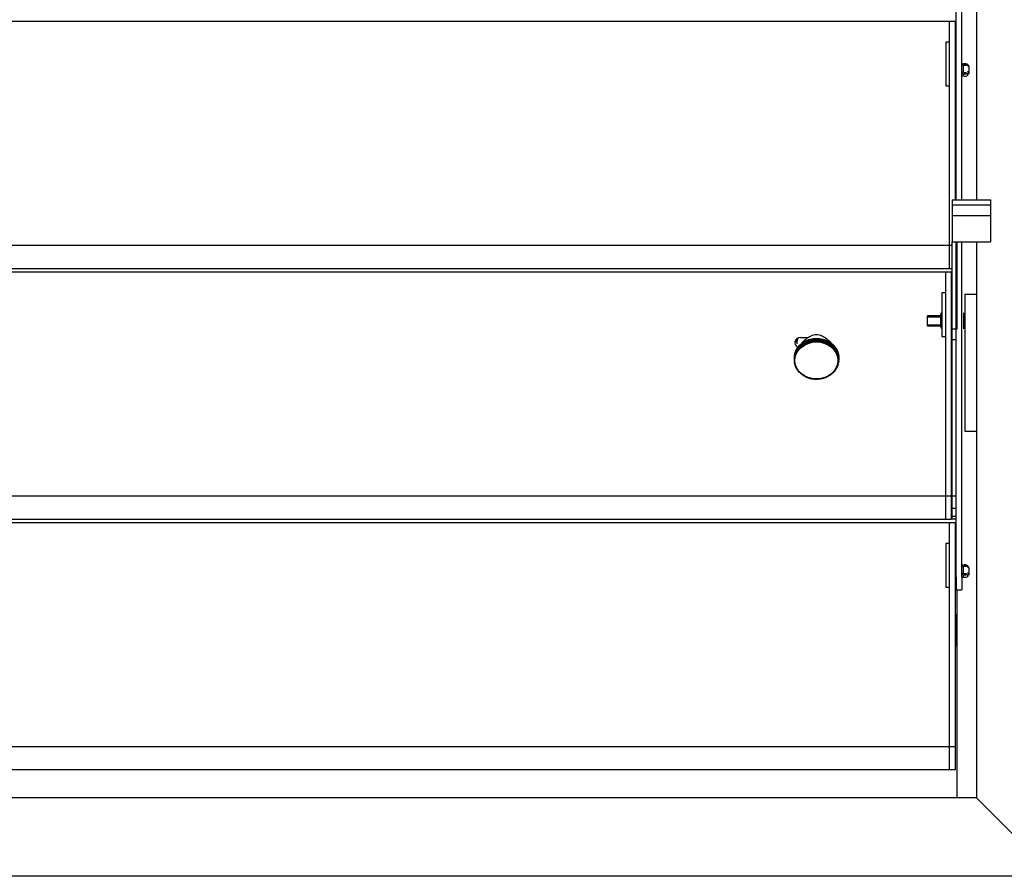
# Model space of a CAD drawing. Units: inches. Extents: x 902 to 1322, y -1214 to -917.
# Drawn here: x 1046 to 1085, y -1022 to -988 of the extents above; entities that cross this region are included whole.
import ezdxf

# ---------------------------------------------------------------- set-up
doc = ezdxf.new("R2010")
doc.units = ezdxf.units.IN
for name, color, linetype in [('$DDT_AUDIT_GENERATED_(3DE)', 7, 'Continuous'), ('BIELA', 7, 'Continuous'), ('CABEZA_PASADOR', 7, 'Continuous'), ('FIXADORDRETA', 7, 'Continuous'), ('LAMA_ALUMINIO', 7, 'Continuous'), ('LAMA_MANDO', 7, 'Continuous'), ('MANETA2', 7, 'Continuous'), ('MARC', 7, 'Continuous'), ('MARC_SUPERIOR', 7, 'Continuous'), ('PIEZA_TESTERA', 7, 'Continuous'), ('PIVOTE_TESTERA_C', 7, 'Continuous'), ('POSICIONES_PASAD', 7, 'Continuous'), ('TESTERA_DERECHA', 7, 'Continuous'), ('TORNILLO_M3X10_D', 7, 'Continuous'), ('TORNILLO_M5X15_D', 7, 'Continuous'), ('TUERCA_AUTOBLOCA', 7, 'Continuous'), ('U10X20X10', 7, 'Continuous')]:
    doc.layers.add(name, color=color, linetype=linetype)

msp = doc.modelspace()

# ---------------------------------------------------------------- linework, layer by layer
at = {"layer": '$DDT_AUDIT_GENERATED_(3DE)', "color": 7, "linetype": 'Continuous', "ltscale": 25.4}
for p, q in [((1082.792, -1003.126), (1082.769, -1003.147)), ((1082.769, -1003.547), (1082.792, -1003.568))]:
    msp.add_line(p, q, dxfattribs=at)
at = {"ltscale": 25.4}
msp.add_line((1083.755, -1019.038), (1086.86, -1022.143), dxfattribs=at)
at = {"layer": 'BIELA', "color": 7, "linetype": 'Continuous', "ltscale": 25.4}
for p, q in [((1082.948, -995.365), (1082.948, -950.524)), ((1083.181, -995.365), (1083.181, -950.524)), ((1082.948, -1010.295), (1082.948, -997.028)), ((1083.181, -1010.295), (1083.181, -997.028)), ((1082.948, -1010.295), (1082.948, -1010.799)), ((1083.181, -1010.295), (1083.181, -1010.799)), ((1082.948, -1010.799), (1083.181, -1010.799))]:
    msp.add_line(p, q, dxfattribs=at)
at = {"layer": 'CABEZA_PASADOR', "color": 7, "linetype": 'Continuous', "ltscale": 25.4}
for p, q in [((1077.13, -1000.881), (1077.13, -1001.001)), ((1077.137, -1000.9), (1077.13, -1000.881)), ((1077.148, -1000.876), (1077.148, -1000.996)), ((1077.183, -1000.867), (1077.183, -1000.987)), ((1077.189, -1000.886), (1077.183, -1000.867)), ((1077.202, -1000.863), (1077.202, -1000.983)), ((1077.237, -1000.856), (1077.237, -1000.976)), ((1077.241, -1000.875), (1077.237, -1000.856)), ((1077.256, -1000.873), (1077.241, -1000.875)), ((1077.241, -1000.995), (1077.241, -1000.875)), ((1077.256, -1000.852), (1077.256, -1000.972)), ((1077.292, -1000.847), (1077.292, -1000.967)), ((1077.295, -1000.867), (1077.292, -1000.847)), ((1077.311, -1000.865), (1077.295, -1000.867)), ((1077.295, -1000.987), (1077.295, -1000.867)), ((1077.311, -1000.845), (1077.311, -1000.965)), ((1077.347, -1000.842), (1077.347, -1000.962)), ((1077.348, -1000.862), (1077.347, -1000.842)), ((1077.366, -1000.861), (1077.348, -1000.862)), ((1077.348, -1000.982), (1077.348, -1000.862)), ((1077.366, -1000.841), (1077.366, -1000.961)), ((1077.402, -1000.84), (1077.402, -1000.96)), ((1077.403, -1000.86), (1077.402, -1000.84)), ((1077.422, -1000.859), (1077.403, -1000.86)), ((1077.403, -1000.979), (1077.403, -1000.86)), ((1077.422, -1000.84), (1077.422, -1000.959)), ((1077.458, -1000.84), (1077.458, -1000.96)), ((1077.476, -1000.861), (1077.458, -1000.86)), ((1077.476, -1000.861), (1077.477, -1000.841)), ((1077.476, -1000.981), (1077.476, -1000.861)), ((1077.477, -1000.841), (1077.477, -1000.961)), ((1077.513, -1000.844), (1077.513, -1000.964)), ((1077.53, -1000.866), (1077.513, -1000.864)), ((1077.53, -1000.866), (1077.533, -1000.846)), ((1077.53, -1000.986), (1077.53, -1000.866)), ((1077.533, -1000.846), (1077.533, -1000.966)), ((1077.568, -1000.85), (1077.568, -1000.97)), ((1077.583, -1000.873), (1077.568, -1000.871)), ((1077.583, -1000.873), (1077.587, -1000.853)), ((1077.583, -1000.993), (1077.583, -1000.873)), ((1077.587, -1000.853), (1077.587, -1000.973)), ((1077.623, -1000.86), (1077.623, -1000.98)), ((1077.636, -1000.883), (1077.623, -1000.881)), ((1077.636, -1000.883), (1077.642, -1000.864)), ((1077.642, -1000.864), (1077.642, -1000.984)), ((1077.677, -1000.872), (1077.677, -1000.992)), ((1077.688, -1000.896), (1077.695, -1000.877)), ((1077.695, -1000.877), (1077.695, -1000.997)), ((1076.645, -1001.249), (1076.635, -1001.245)), ((1076.635, -1001.245), (1076.635, -1001.365)), ((1076.645, -1001.23), (1076.645, -1001.35)), ((1076.663, -1001.204), (1076.663, -1001.323)), ((1076.673, -1001.209), (1076.663, -1001.204)), ((1076.673, -1001.189), (1076.673, -1001.309)), ((1076.693, -1001.164), (1076.693, -1001.284)), ((1076.705, -1001.171), (1076.693, -1001.164)), ((1076.705, -1001.15), (1076.705, -1001.27)), ((1076.705, -1001.27), (1076.723, -1001.282)), ((1076.727, -1001.125), (1076.727, -1001.245)), ((1076.739, -1001.134), (1076.727, -1001.125)), ((1076.727, -1001.245), (1076.745, -1001.258)), ((1076.739, -1001.113), (1076.739, -1001.232)), ((1076.739, -1001.232), (1076.757, -1001.245)), ((1076.745, -1001.258), (1076.745, -1001.236)), ((1076.757, -1001.245), (1076.745, -1001.258)), ((1076.763, -1001.089), (1076.763, -1001.209)), ((1076.776, -1001.1), (1076.763, -1001.089)), ((1076.763, -1001.209), (1076.78, -1001.223)), ((1076.776, -1001.077), (1076.776, -1001.197)), ((1076.776, -1001.197), (1076.793, -1001.21)), ((1076.78, -1001.223), (1076.78, -1001.2)), ((1076.793, -1001.21), (1076.78, -1001.223)), ((1076.801, -1001.055), (1076.801, -1001.175)), ((1076.815, -1001.067), (1076.801, -1001.055)), ((1076.801, -1001.175), (1076.817, -1001.189)), ((1076.815, -1001.043), (1076.815, -1001.163)), ((1076.815, -1001.163), (1076.831, -1001.178)), ((1076.817, -1001.189), (1076.817, -1001.165)), ((1076.831, -1001.178), (1076.817, -1001.189)), ((1076.842, -1001.023), (1076.842, -1001.143)), ((1076.857, -1001.038), (1076.842, -1001.023)), ((1076.842, -1001.143), (1076.857, -1001.158)), ((1076.857, -1001.012), (1076.857, -1001.132)), ((1076.857, -1001.158), (1076.857, -1001.132)), ((1076.857, -1001.132), (1076.872, -1001.147)), ((1076.872, -1001.147), (1076.857, -1001.158)), ((1076.885, -1000.993), (1076.885, -1001.113)), ((1076.899, -1001.009), (1076.885, -1000.993)), ((1076.885, -1001.113), (1076.899, -1001.129)), ((1076.901, -1001.008), (1076.899, -1001.009)), ((1076.899, -1001.129), (1076.899, -1001.009)), ((1076.915, -1001.119), (1076.899, -1001.129)), ((1076.901, -1000.983), (1076.901, -1001.103)), ((1076.901, -1001.103), (1076.915, -1001.119)), ((1076.931, -1000.965), (1076.931, -1001.085)), ((1076.943, -1000.982), (1076.931, -1000.965)), ((1076.931, -1001.085), (1076.943, -1001.102)), ((1076.947, -1000.98), (1076.943, -1000.982)), ((1076.943, -1001.102), (1076.943, -1000.982)), ((1076.96, -1001.093), (1076.943, -1001.102)), ((1076.947, -1000.956), (1076.947, -1001.076)), ((1076.947, -1001.076), (1076.96, -1001.093)), ((1076.978, -1000.94), (1076.978, -1001.06)), ((1076.989, -1000.958), (1076.978, -1000.94)), ((1076.978, -1001.06), (1076.989, -1001.078)), ((1076.995, -1000.955), (1076.989, -1000.958)), ((1076.989, -1001.078), (1076.989, -1000.958)), ((1077.006, -1001.069), (1076.989, -1001.078)), ((1076.995, -1000.932), (1076.995, -1001.052)), ((1076.995, -1001.052), (1077.006, -1001.069)), ((1077.027, -1000.918), (1077.027, -1001.038)), ((1077.037, -1000.936), (1077.027, -1000.918)), ((1077.027, -1001.038), (1077.037, -1001.056)), ((1077.045, -1000.933), (1077.037, -1000.936)), ((1077.037, -1001.056), (1077.037, -1000.936)), ((1077.055, -1001.048), (1077.037, -1001.056)), ((1077.045, -1000.911), (1077.045, -1001.031)), ((1077.045, -1001.031), (1077.055, -1001.048)), ((1077.078, -1000.898), (1077.078, -1001.018)), ((1077.086, -1000.917), (1077.078, -1000.898)), ((1077.078, -1001.018), (1077.086, -1001.036)), ((1077.096, -1000.913), (1077.086, -1000.917)), ((1077.086, -1001.036), (1077.086, -1000.917)), ((1077.104, -1001.03), (1077.086, -1001.036)), ((1077.096, -1000.892), (1077.096, -1001.012)), ((1077.096, -1001.012), (1077.104, -1001.03)), ((1077.13, -1001.001), (1077.137, -1001.02)), ((1077.148, -1000.897), (1077.137, -1000.9)), ((1077.137, -1001.02), (1077.137, -1000.9)), ((1077.155, -1001.015), (1077.137, -1001.02)), ((1077.148, -1000.996), (1077.155, -1001.015)), ((1077.183, -1000.987), (1077.189, -1001.006)), ((1077.202, -1000.883), (1077.189, -1000.886)), ((1077.189, -1001.006), (1077.189, -1000.886)), ((1077.208, -1001.002), (1077.189, -1001.006)), ((1077.202, -1000.983), (1077.208, -1001.002)), ((1077.237, -1000.976), (1077.241, -1000.995)), ((1077.26, -1000.992), (1077.241, -1000.995)), ((1077.256, -1000.972), (1077.26, -1000.992)), ((1077.292, -1000.967), (1077.295, -1000.987)), ((1077.314, -1000.985), (1077.295, -1000.987)), ((1077.311, -1000.965), (1077.314, -1000.985)), ((1077.347, -1000.962), (1077.348, -1000.982)), ((1077.368, -1000.981), (1077.348, -1000.982)), ((1077.366, -1000.961), (1077.368, -1000.981)), ((1077.402, -1000.96), (1077.403, -1000.979)), ((1077.422, -1000.979), (1077.403, -1000.979)), ((1077.422, -1000.959), (1077.422, -1000.979)), ((1077.458, -1000.96), (1077.457, -1000.98)), ((1077.476, -1000.981), (1077.457, -1000.98)), ((1077.477, -1000.961), (1077.476, -1000.981)), ((1077.513, -1000.964), (1077.511, -1000.984)), ((1077.53, -1000.986), (1077.511, -1000.984)), ((1077.533, -1000.966), (1077.53, -1000.986)), ((1077.568, -1000.97), (1077.564, -1000.99)), ((1077.583, -1000.993), (1077.564, -1000.99)), ((1077.587, -1000.973), (1077.583, -1000.993)), ((1077.623, -1000.98), (1077.617, -1000.999)), ((1077.636, -1001.003), (1077.617, -1000.999)), ((1077.636, -1001.003), (1077.636, -1000.883)), ((1077.642, -1000.984), (1077.636, -1001.003)), ((1077.677, -1000.992), (1077.67, -1001.011)), ((1077.688, -1001.016), (1077.67, -1001.011)), ((1077.688, -1000.896), (1077.677, -1000.893)), ((1077.688, -1001.016), (1077.688, -1000.896)), ((1077.695, -1000.997), (1077.688, -1001.016)), ((1077.729, -1001.008), (1077.721, -1001.026)), ((1077.739, -1001.032), (1077.721, -1001.026)), ((1077.729, -1000.888), (1077.729, -1001.008)), ((1077.739, -1000.912), (1077.729, -1000.909)), ((1077.739, -1000.912), (1077.747, -1000.894)), ((1077.739, -1001.032), (1077.739, -1000.912)), ((1077.747, -1001.014), (1077.739, -1001.032)), ((1077.747, -1000.894), (1077.747, -1001.014)), ((1077.781, -1001.026), (1077.771, -1001.044)), ((1077.788, -1001.051), (1077.771, -1001.044)), ((1077.781, -1000.906), (1077.781, -1001.026)), ((1077.788, -1000.931), (1077.781, -1000.928)), ((1077.788, -1000.931), (1077.798, -1000.913)), ((1077.788, -1001.051), (1077.788, -1000.931)), ((1077.798, -1001.033), (1077.788, -1001.051)), ((1077.798, -1000.913), (1077.798, -1001.033)), ((1077.831, -1001.047), (1077.82, -1001.064)), ((1077.837, -1001.072), (1077.82, -1001.064)), ((1077.831, -1000.927), (1077.831, -1001.047)), ((1077.837, -1000.952), (1077.831, -1000.949)), ((1077.837, -1000.952), (1077.848, -1000.935)), ((1077.837, -1001.072), (1077.837, -1000.952)), ((1077.848, -1001.055), (1077.837, -1001.072)), ((1077.848, -1000.935), (1077.848, -1001.055)), ((1077.879, -1001.07), (1077.867, -1001.087)), ((1077.883, -1001.096), (1077.867, -1001.087)), ((1077.879, -1000.95), (1077.879, -1001.07)), ((1077.883, -1000.976), (1077.879, -1000.974)), ((1077.883, -1000.976), (1077.895, -1000.959)), ((1077.883, -1001.096), (1077.883, -1000.976)), ((1077.895, -1001.079), (1077.883, -1001.096)), ((1077.895, -1000.959), (1077.895, -1001.079)), ((1077.926, -1001.096), (1077.912, -1001.112)), ((1077.928, -1001.122), (1077.912, -1001.112)), ((1077.926, -1000.976), (1077.926, -1001.096)), ((1077.928, -1001.002), (1077.926, -1001.001)), ((1077.928, -1001.002), (1077.941, -1000.986)), ((1077.928, -1001.122), (1077.928, -1001.002)), ((1077.941, -1001.106), (1077.928, -1001.122)), ((1077.941, -1000.986), (1077.941, -1001.106)), ((1077.97, -1001.125), (1077.955, -1001.14)), ((1077.97, -1001.151), (1077.955, -1001.14)), ((1077.97, -1001.005), (1077.97, -1001.125)), ((1077.97, -1001.031), (1077.985, -1001.015)), ((1077.97, -1001.031), (1077.97, -1001.031)), ((1077.97, -1001.151), (1077.97, -1001.031)), ((1077.985, -1001.135), (1077.97, -1001.151)), ((1077.985, -1001.015), (1077.985, -1001.135)), ((1078.012, -1001.156), (1077.997, -1001.17)), ((1078.011, -1001.181), (1077.997, -1001.17)), ((1078.011, -1001.181), (1078.011, -1001.157)), ((1078.027, -1001.167), (1078.011, -1001.181)), ((1078.012, -1001.036), (1078.012, -1001.156)), ((1078.012, -1001.06), (1078.027, -1001.047)), ((1078.027, -1001.047), (1078.027, -1001.167)), ((1078.052, -1001.189), (1078.036, -1001.202)), ((1078.049, -1001.214), (1078.036, -1001.202)), ((1078.049, -1001.214), (1078.049, -1001.191)), ((1078.066, -1001.201), (1078.049, -1001.214)), ((1078.052, -1001.069), (1078.052, -1001.189)), ((1078.052, -1001.092), (1078.066, -1001.081)), ((1078.066, -1001.081), (1078.066, -1001.201)), ((1078.09, -1001.224), (1078.072, -1001.237)), ((1078.085, -1001.249), (1078.072, -1001.237)), ((1078.085, -1001.249), (1078.085, -1001.228)), ((1078.102, -1001.237), (1078.085, -1001.249)), ((1078.09, -1001.104), (1078.09, -1001.224)), ((1078.09, -1001.126), (1078.102, -1001.117)), ((1078.102, -1001.117), (1078.102, -1001.237)), ((1078.125, -1001.261), (1078.106, -1001.273)), ((1078.118, -1001.286), (1078.118, -1001.265)), ((1078.125, -1001.141), (1078.125, -1001.261)), ((1078.125, -1001.162), (1078.136, -1001.154)), ((1078.136, -1001.154), (1078.136, -1001.274)), ((1078.157, -1001.18), (1078.157, -1001.3)), ((1078.157, -1001.2), (1078.167, -1001.194)), ((1078.167, -1001.194), (1078.167, -1001.314)), ((1078.186, -1001.22), (1078.186, -1001.34)), ((1078.186, -1001.24), (1078.196, -1001.235)), ((1078.196, -1001.235), (1078.196, -1001.355)), ((1078.212, -1001.263), (1078.212, -1001.382)), ((1076.534, -1001.596), (1076.534, -1001.715)), ((1076.536, -1001.565), (1076.535, -1001.565)), ((1076.535, -1001.565), (1076.535, -1001.684)), ((1076.536, -1001.548), (1076.536, -1001.668)), ((1076.541, -1001.517), (1076.539, -1001.517)), ((1076.539, -1001.517), (1076.539, -1001.637)), ((1076.539, -1001.637), (1076.562, -1001.639)), ((1076.541, -1001.501), (1076.541, -1001.62)), ((1076.541, -1001.62), (1076.564, -1001.623)), ((1076.55, -1001.47), (1076.547, -1001.47)), ((1076.547, -1001.47), (1076.547, -1001.59)), ((1076.547, -1001.59), (1076.569, -1001.593)), ((1076.55, -1001.453), (1076.55, -1001.573)), ((1076.55, -1001.573), (1076.573, -1001.577)), ((1076.562, -1001.424), (1076.558, -1001.423)), ((1076.558, -1001.423), (1076.558, -1001.543)), ((1076.558, -1001.543), (1076.58, -1001.548)), ((1076.562, -1001.407), (1076.562, -1001.527)), ((1076.562, -1001.527), (1076.585, -1001.532)), ((1076.562, -1001.639), (1076.562, -1001.623)), ((1076.564, -1001.623), (1076.562, -1001.639)), ((1076.569, -1001.593), (1076.569, -1001.576)), ((1076.573, -1001.577), (1076.569, -1001.593)), ((1076.578, -1001.379), (1076.572, -1001.377)), ((1076.572, -1001.377), (1076.572, -1001.497)), ((1076.572, -1001.497), (1076.594, -1001.503)), ((1076.578, -1001.361), (1076.578, -1001.481)), ((1076.578, -1001.481), (1076.6, -1001.487)), ((1076.58, -1001.548), (1076.58, -1001.531)), ((1076.585, -1001.532), (1076.58, -1001.548)), ((1076.597, -1001.334), (1076.59, -1001.332)), ((1076.59, -1001.332), (1076.59, -1001.452)), ((1076.59, -1001.452), (1076.612, -1001.459)), ((1076.594, -1001.503), (1076.594, -1001.486)), ((1076.6, -1001.487), (1076.594, -1001.503)), ((1076.597, -1001.316), (1076.597, -1001.436)), ((1076.597, -1001.436), (1076.619, -1001.444)), ((1076.619, -1001.291), (1076.611, -1001.288)), ((1076.611, -1001.288), (1076.611, -1001.408)), ((1076.611, -1001.408), (1076.632, -1001.416)), ((1076.612, -1001.459), (1076.612, -1001.441)), ((1076.619, -1001.444), (1076.612, -1001.459)), ((1076.619, -1001.273), (1076.619, -1001.393)), ((1076.619, -1001.393), (1076.64, -1001.401)), ((1076.632, -1001.416), (1076.632, -1001.398)), ((1076.64, -1001.401), (1076.632, -1001.416)), ((1076.635, -1001.365), (1076.656, -1001.374)), ((1076.645, -1001.35), (1076.665, -1001.36)), ((1076.656, -1001.374), (1076.656, -1001.355)), ((1076.665, -1001.36), (1076.656, -1001.374)), ((1076.663, -1001.323), (1076.683, -1001.334)), ((1076.673, -1001.309), (1076.693, -1001.32)), ((1076.683, -1001.334), (1076.683, -1001.314)), ((1076.693, -1001.32), (1076.683, -1001.334)), ((1076.693, -1001.284), (1076.712, -1001.295)), ((1076.712, -1001.295), (1076.712, -1001.275)), ((1076.723, -1001.282), (1076.712, -1001.295)), ((1078.118, -1001.286), (1078.106, -1001.273)), ((1078.136, -1001.274), (1078.118, -1001.286)), ((1078.157, -1001.3), (1078.137, -1001.311)), ((1078.148, -1001.325), (1078.137, -1001.311)), ((1078.148, -1001.325), (1078.148, -1001.305)), ((1078.167, -1001.314), (1078.148, -1001.325)), ((1078.186, -1001.34), (1078.166, -1001.35)), ((1078.175, -1001.365), (1078.166, -1001.35)), ((1078.175, -1001.365), (1078.175, -1001.346)), ((1078.196, -1001.355), (1078.175, -1001.365)), ((1078.212, -1001.382), (1078.191, -1001.391)), ((1078.2, -1001.406), (1078.191, -1001.391)), ((1078.2, -1001.406), (1078.2, -1001.388)), ((1078.221, -1001.397), (1078.2, -1001.406)), ((1078.212, -1001.281), (1078.221, -1001.278)), ((1078.235, -1001.426), (1078.214, -1001.433)), ((1078.221, -1001.449), (1078.214, -1001.433)), ((1078.221, -1001.278), (1078.221, -1001.397)), ((1078.221, -1001.449), (1078.221, -1001.431)), ((1078.243, -1001.441), (1078.221, -1001.449)), ((1078.255, -1001.47), (1078.233, -1001.477)), ((1078.239, -1001.492), (1078.233, -1001.477)), ((1078.235, -1001.306), (1078.235, -1001.426)), ((1078.235, -1001.324), (1078.243, -1001.321)), ((1078.239, -1001.492), (1078.239, -1001.475)), ((1078.261, -1001.486), (1078.239, -1001.492)), ((1078.243, -1001.321), (1078.243, -1001.441)), ((1078.272, -1001.516), (1078.249, -1001.521)), ((1078.254, -1001.537), (1078.249, -1001.521)), ((1078.254, -1001.537), (1078.254, -1001.52)), ((1078.277, -1001.532), (1078.254, -1001.537)), ((1078.255, -1001.35), (1078.255, -1001.47)), ((1078.255, -1001.368), (1078.261, -1001.366)), ((1078.261, -1001.366), (1078.261, -1001.486)), ((1078.285, -1001.562), (1078.262, -1001.566)), ((1078.266, -1001.582), (1078.262, -1001.566)), ((1078.266, -1001.582), (1078.266, -1001.565)), ((1078.288, -1001.579), (1078.266, -1001.582)), ((1078.294, -1001.609), (1078.271, -1001.612)), ((1078.274, -1001.628), (1078.271, -1001.612)), ((1078.272, -1001.396), (1078.272, -1001.516)), ((1078.272, -1001.413), (1078.277, -1001.412)), ((1078.274, -1001.628), (1078.274, -1001.611)), ((1078.297, -1001.626), (1078.274, -1001.628)), ((1078.277, -1001.412), (1078.277, -1001.532)), ((1078.301, -1001.656), (1078.278, -1001.658)), ((1078.279, -1001.674), (1078.278, -1001.658)), ((1078.279, -1001.674), (1078.279, -1001.658)), ((1078.285, -1001.442), (1078.285, -1001.562)), ((1078.285, -1001.459), (1078.288, -1001.459)), ((1078.288, -1001.459), (1078.288, -1001.579)), ((1078.294, -1001.489), (1078.294, -1001.609)), ((1078.294, -1001.506), (1078.297, -1001.506)), ((1078.297, -1001.506), (1078.297, -1001.626)), ((1078.301, -1001.537), (1078.301, -1001.656)), ((1078.301, -1001.553), (1078.302, -1001.553)), ((1078.302, -1001.553), (1078.302, -1001.673)), ((1078.303, -1001.584), (1078.303, -1001.704)), ((1078.303, -1001.601), (1078.304, -1001.601)), ((1078.304, -1001.601), (1078.304, -1001.721)), ((1076.534, -1001.715), (1076.534, -1001.732)), ((1076.534, -1001.715), (1076.557, -1001.715)), ((1076.534, -1001.732), (1076.557, -1001.732)), ((1076.535, -1001.684), (1076.558, -1001.686)), ((1076.535, -1001.763), (1076.558, -1001.762)), ((1076.536, -1001.668), (1076.559, -1001.669)), ((1076.537, -1001.763), (1076.537, -1001.78)), ((1076.537, -1001.78), (1076.56, -1001.778)), ((1076.54, -1001.811), (1076.563, -1001.808)), ((1076.543, -1001.81), (1076.543, -1001.827)), ((1076.543, -1001.827), (1076.566, -1001.824)), ((1076.549, -1001.858), (1076.572, -1001.854)), ((1076.553, -1001.857), (1076.553, -1001.874)), ((1076.553, -1001.874), (1076.575, -1001.87)), ((1076.557, -1001.715), (1076.557, -1001.732)), ((1076.558, -1001.686), (1076.558, -1001.669)), ((1076.559, -1001.669), (1076.558, -1001.686)), ((1076.558, -1001.762), (1076.56, -1001.778)), ((1076.561, -1001.904), (1076.583, -1001.899)), ((1076.563, -1001.808), (1076.566, -1001.824)), ((1076.566, -1001.903), (1076.566, -1001.92)), ((1076.566, -1001.92), (1076.588, -1001.915)), ((1076.572, -1001.854), (1076.575, -1001.87)), ((1076.576, -1001.95), (1076.598, -1001.944)), ((1076.582, -1001.948), (1076.582, -1001.966)), ((1076.582, -1001.966), (1076.604, -1001.96)), ((1076.583, -1001.899), (1076.588, -1001.915)), ((1076.595, -1001.995), (1076.616, -1001.987)), ((1076.598, -1001.944), (1076.604, -1001.96)), ((1076.602, -1001.992), (1076.602, -1002.01)), ((1076.602, -1002.01), (1076.624, -1002.003)), ((1076.616, -1001.987), (1076.624, -1002.003)), ((1076.617, -1002.039), (1076.638, -1002.03)), ((1076.625, -1002.035), (1076.625, -1002.054)), ((1076.625, -1002.054), (1076.646, -1002.045)), ((1076.638, -1002.03), (1076.646, -1002.045)), ((1078.197, -1002.035), (1078.205, -1002.02)), ((1078.218, -1002.043), (1078.197, -1002.035)), ((1078.226, -1002.028), (1078.205, -1002.02)), ((1078.218, -1002.025), (1078.218, -1002.043)), ((1078.219, -1001.993), (1078.226, -1001.977)), ((1078.24, -1002), (1078.219, -1001.993)), ((1078.247, -1001.984), (1078.226, -1001.977)), ((1078.237, -1001.949), (1078.243, -1001.933)), ((1078.259, -1001.955), (1078.237, -1001.949)), ((1078.24, -1001.982), (1078.24, -1002)), ((1078.265, -1001.939), (1078.243, -1001.933)), ((1078.252, -1001.904), (1078.257, -1001.888)), ((1078.275, -1001.909), (1078.252, -1001.904)), ((1078.28, -1001.893), (1078.257, -1001.888)), ((1078.259, -1001.938), (1078.259, -1001.955)), ((1078.264, -1001.859), (1078.268, -1001.843)), ((1078.287, -1001.863), (1078.264, -1001.859)), ((1078.291, -1001.846), (1078.268, -1001.843)), ((1078.273, -1001.813), (1078.275, -1001.797)), ((1078.296, -1001.816), (1078.273, -1001.813)), ((1078.299, -1001.799), (1078.275, -1001.797)), ((1078.275, -1001.892), (1078.275, -1001.909)), ((1078.278, -1001.767), (1078.28, -1001.751)), ((1078.302, -1001.768), (1078.278, -1001.767)), ((1078.302, -1001.673), (1078.279, -1001.674)), ((1078.28, -1001.721), (1078.28, -1001.704)), ((1078.28, -1001.721), (1078.28, -1001.704)), ((1078.303, -1001.704), (1078.28, -1001.704)), ((1078.304, -1001.721), (1078.28, -1001.721)), ((1078.303, -1001.752), (1078.28, -1001.751)), ((1078.287, -1001.846), (1078.287, -1001.863)), ((1078.296, -1001.799), (1078.296, -1001.816)), ((1078.302, -1001.752), (1078.302, -1001.768)), ((1076.642, -1002.081), (1076.662, -1002.072)), ((1076.651, -1002.077), (1076.651, -1002.096)), ((1076.651, -1002.096), (1076.671, -1002.086)), ((1076.662, -1002.072), (1076.671, -1002.086)), ((1076.67, -1002.122), (1076.689, -1002.112)), ((1076.68, -1002.117), (1076.68, -1002.136)), ((1076.68, -1002.136), (1076.7, -1002.126)), ((1076.689, -1002.112), (1076.7, -1002.126)), ((1076.701, -1002.162), (1076.72, -1002.15)), ((1076.712, -1002.155), (1076.712, -1002.175)), ((1076.712, -1002.175), (1076.731, -1002.163)), ((1076.72, -1002.15), (1076.731, -1002.163)), ((1076.735, -1002.2), (1076.753, -1002.187)), ((1076.747, -1002.191), (1076.747, -1002.212)), ((1076.747, -1002.212), (1076.765, -1002.2)), ((1076.753, -1002.187), (1076.765, -1002.2)), ((1076.772, -1002.236), (1076.788, -1002.222)), ((1076.785, -1002.225), (1076.785, -1002.248)), ((1076.785, -1002.248), (1076.802, -1002.234)), ((1076.788, -1002.222), (1076.802, -1002.234)), ((1076.811, -1002.269), (1076.826, -1002.255)), ((1076.825, -1002.256), (1076.825, -1002.281)), ((1076.825, -1002.281), (1076.841, -1002.266)), ((1076.826, -1002.255), (1076.841, -1002.266)), ((1076.852, -1002.301), (1076.867, -1002.286)), ((1076.867, -1002.286), (1076.882, -1002.296)), ((1076.867, -1002.286), (1076.867, -1002.311)), ((1076.867, -1002.311), (1076.882, -1002.296)), ((1076.896, -1002.33), (1076.91, -1002.314)), ((1076.91, -1002.314), (1076.925, -1002.324)), ((1076.912, -1002.316), (1076.912, -1002.34)), ((1076.912, -1002.34), (1076.925, -1002.324)), ((1076.942, -1002.357), (1076.954, -1002.34)), ((1076.954, -1002.34), (1076.971, -1002.349)), ((1076.958, -1002.343), (1076.958, -1002.366)), ((1076.958, -1002.366), (1076.971, -1002.349)), ((1076.99, -1002.382), (1077.001, -1002.364)), ((1077.001, -1002.364), (1077.018, -1002.372)), ((1077.007, -1002.367), (1077.007, -1002.39)), ((1077.007, -1002.39), (1077.018, -1002.372)), ((1077.039, -1002.403), (1077.049, -1002.385)), ((1077.049, -1002.385), (1077.066, -1002.392)), ((1077.057, -1002.388), (1077.057, -1002.41)), ((1077.057, -1002.41), (1077.066, -1002.392)), ((1077.09, -1002.423), (1077.098, -1002.404)), ((1077.098, -1002.404), (1077.117, -1002.41)), ((1077.108, -1002.407), (1077.108, -1002.429)), ((1077.108, -1002.429), (1077.117, -1002.41)), ((1077.142, -1002.439), (1077.149, -1002.42)), ((1077.149, -1002.42), (1077.168, -1002.425)), ((1077.161, -1002.423), (1077.161, -1002.444)), ((1077.161, -1002.444), (1077.168, -1002.425)), ((1077.196, -1002.452), (1077.201, -1002.433)), ((1077.201, -1002.433), (1077.22, -1002.437)), ((1077.214, -1002.436), (1077.214, -1002.456)), ((1077.214, -1002.456), (1077.22, -1002.437)), ((1077.63, -1002.434), (1077.649, -1002.43)), ((1077.636, -1002.454), (1077.63, -1002.434)), ((1077.636, -1002.433), (1077.636, -1002.454)), ((1077.655, -1002.449), (1077.649, -1002.43)), ((1077.682, -1002.422), (1077.7, -1002.416)), ((1077.689, -1002.44), (1077.682, -1002.422)), ((1077.689, -1002.419), (1077.689, -1002.44)), ((1077.708, -1002.435), (1077.7, -1002.416)), ((1077.733, -1002.406), (1077.751, -1002.4)), ((1077.742, -1002.424), (1077.733, -1002.406)), ((1077.742, -1002.403), (1077.742, -1002.424)), ((1077.76, -1002.418), (1077.751, -1002.4)), ((1077.783, -1002.388), (1077.8, -1002.381)), ((1077.793, -1002.406), (1077.783, -1002.388)), ((1077.793, -1002.384), (1077.793, -1002.406)), ((1077.81, -1002.398), (1077.8, -1002.381)), ((1077.831, -1002.367), (1077.848, -1002.359)), ((1077.842, -1002.384), (1077.831, -1002.367)), ((1077.842, -1002.361), (1077.842, -1002.384)), ((1077.859, -1002.376), (1077.848, -1002.359)), ((1077.878, -1002.343), (1077.894, -1002.334)), ((1077.89, -1002.36), (1077.878, -1002.343)), ((1077.89, -1002.336), (1077.89, -1002.36)), ((1077.907, -1002.351), (1077.894, -1002.334)), ((1077.923, -1002.317), (1077.938, -1002.307)), ((1077.936, -1002.333), (1077.923, -1002.317)), ((1077.936, -1002.309), (1077.936, -1002.333)), ((1077.952, -1002.324), (1077.938, -1002.307)), ((1077.965, -1002.289), (1077.98, -1002.278)), ((1077.98, -1002.304), (1077.965, -1002.289)), ((1077.995, -1002.294), (1077.98, -1002.278)), ((1077.98, -1002.278), (1077.98, -1002.304)), ((1078.006, -1002.259), (1078.02, -1002.247)), ((1078.022, -1002.273), (1078.006, -1002.259)), ((1078.036, -1002.261), (1078.02, -1002.247)), ((1078.022, -1002.249), (1078.022, -1002.273)), ((1078.045, -1002.226), (1078.058, -1002.214)), ((1078.062, -1002.239), (1078.045, -1002.226)), ((1078.075, -1002.227), (1078.058, -1002.214)), ((1078.062, -1002.217), (1078.062, -1002.239)), ((1078.081, -1002.191), (1078.093, -1002.178)), ((1078.099, -1002.204), (1078.081, -1002.191)), ((1078.111, -1002.191), (1078.093, -1002.178)), ((1078.099, -1002.182), (1078.099, -1002.204)), ((1078.114, -1002.155), (1078.125, -1002.141)), ((1078.133, -1002.166), (1078.114, -1002.155)), ((1078.144, -1002.153), (1078.125, -1002.141)), ((1078.133, -1002.146), (1078.133, -1002.166)), ((1078.144, -1002.116), (1078.155, -1002.102)), ((1078.164, -1002.127), (1078.144, -1002.116)), ((1078.174, -1002.113), (1078.155, -1002.102)), ((1078.164, -1002.107), (1078.164, -1002.127)), ((1078.172, -1002.076), (1078.181, -1002.062)), ((1078.193, -1002.086), (1078.172, -1002.076)), ((1078.202, -1002.071), (1078.181, -1002.062)), ((1078.193, -1002.067), (1078.193, -1002.086)), ((1077.25, -1002.463), (1077.254, -1002.443)), ((1077.254, -1002.443), (1077.273, -1002.446)), ((1077.269, -1002.446), (1077.269, -1002.466)), ((1077.269, -1002.466), (1077.273, -1002.446)), ((1077.305, -1002.47), (1077.307, -1002.451)), ((1077.307, -1002.451), (1077.327, -1002.453)), ((1077.324, -1002.452), (1077.324, -1002.472)), ((1077.324, -1002.472), (1077.327, -1002.453)), ((1077.36, -1002.475), (1077.361, -1002.455)), ((1077.361, -1002.455), (1077.381, -1002.456)), ((1077.379, -1002.456), (1077.379, -1002.476)), ((1077.379, -1002.476), (1077.381, -1002.456)), ((1077.415, -1002.457), (1077.435, -1002.457)), ((1077.416, -1002.477), (1077.415, -1002.457)), ((1077.416, -1002.457), (1077.416, -1002.477)), ((1077.435, -1002.477), (1077.435, -1002.457)), ((1077.47, -1002.456), (1077.489, -1002.454)), ((1077.471, -1002.475), (1077.47, -1002.456)), ((1077.471, -1002.455), (1077.471, -1002.475)), ((1077.491, -1002.474), (1077.489, -1002.454)), ((1077.523, -1002.451), (1077.543, -1002.449)), ((1077.527, -1002.471), (1077.523, -1002.451)), ((1077.527, -1002.451), (1077.527, -1002.471)), ((1077.546, -1002.469), (1077.543, -1002.449)), ((1077.577, -1002.444), (1077.596, -1002.441)), ((1077.581, -1002.464), (1077.577, -1002.444)), ((1077.581, -1002.443), (1077.581, -1002.464)), ((1077.601, -1002.461), (1077.596, -1002.441))]:
    msp.add_line(p, q, dxfattribs=at)
for centre, radius, start, end in [((1077.796, -1001.908), 1.3, 117.4735, 137.0368), ((1077.042, -1001.905), 1.297, 42.6202, 62.5113)]:
    msp.add_arc(centre, radius, start, end, dxfattribs=at)
msp.add_ellipse((1077.419, -1001.079), major_axis=(0.442, 0), ratio=0.857323, start_param=1.038376, end_param=2.105035, dxfattribs=at)
msp.add_ellipse((1077.419, -1001.718), major_axis=(-0.854, 0), ratio=0.857323, dxfattribs=at)
at = {"layer": 'FIXADORDRETA', "color": 7, "linetype": 'Continuous', "ltscale": 25.4}
for p, q in [((1076.642, -1000.861), (1076.642, -1001.057)), ((1082.792, -1000.622), (1082.769, -1000.622)), ((1076.642, -1000.977), (1076.563, -1000.977)), ((1082.769, -1000.933), (1082.792, -1000.933))]:
    msp.add_line(p, q, dxfattribs=at)
msp.add_ellipse((1077.419, -1001.057), major_axis=(0.776, 0), ratio=0.857323, start_param=2.802932, end_param=3.141593, dxfattribs=at)
at = {"layer": 'LAMA_ALUMINIO', "color": 7, "linetype": 'Continuous', "ltscale": 25.4}
for p, q in [((1082.692, -988.302), (1011.044, -988.302)), ((1082.692, -988.302), (1082.692, -988.329)), ((1082.692, -988.609), (1082.692, -988.329)), ((1082.692, -988.7), (1082.692, -988.609)), ((1082.692, -997.081), (1082.692, -991.291)), ((1011.044, -997.156), (1082.692, -997.156)), ((1082.692, -997.156), (1082.692, -997.081)), ((1082.692, -997.522), (1082.692, -997.156)), ((1082.692, -997.725), (1082.692, -997.522)), ((1082.692, -998.073), (1082.692, -997.725)), ((1011.044, -998.073), (1082.692, -998.073)), ((1082.692, -1008.147), (1011.044, -1008.147)), ((1082.692, -1008.147), (1082.692, -1008.175)), ((1082.692, -1008.455), (1082.692, -1008.175)), ((1082.692, -1008.546), (1082.692, -1008.455)), ((1082.692, -1016.926), (1082.692, -1011.137)), ((1011.044, -1017.002), (1082.692, -1017.002)), ((1082.692, -1017.002), (1082.692, -1016.926)), ((1082.692, -1017.367), (1082.692, -1017.002)), ((1082.692, -1017.571), (1082.692, -1017.367)), ((1082.692, -1017.919), (1082.692, -1017.571)), ((1011.044, -1017.919), (1082.692, -1017.919))]:
    msp.add_line(p, q, dxfattribs=at)
at = {"layer": 'LAMA_MANDO', "color": 7, "linetype": 'Continuous', "ltscale": 25.4}
for p, q in [((1082.536, -998.224), (1011.044, -998.224)), ((1082.536, -998.224), (1082.536, -998.252)), ((1082.536, -998.532), (1082.536, -998.252)), ((1082.536, -998.623), (1082.536, -998.532)), ((1076.792, -1000.815), (1077.089, -1000.815)), ((1082.536, -1007.004), (1082.536, -1001.214)), ((1011.044, -1007.079), (1082.536, -1007.079)), ((1082.536, -1007.079), (1082.536, -1007.004)), ((1082.536, -1007.445), (1082.536, -1007.079)), ((1082.536, -1007.648), (1082.536, -1007.445)), ((1082.536, -1007.996), (1082.536, -1007.648)), ((1011.044, -1007.996), (1082.536, -1007.996))]:
    msp.add_line(p, q, dxfattribs=at)
msp.add_ellipse((1076.792, -1001.014), major_axis=(0.233, 0), ratio=0.857323, start_param=1.570796, end_param=4.186314, dxfattribs=at)
at = {"layer": 'MANETA2', "color": 7, "linetype": 'Continuous', "ltscale": 25.4}
for p, q in [((1082.792, -995.365), (1082.792, -995.552)), ((1082.792, -995.365), (1084.306, -995.365)), ((1084.306, -995.365), (1084.306, -995.552)), ((1082.792, -995.552), (1082.792, -995.981)), ((1082.792, -995.552), (1084.306, -995.552)), ((1084.306, -995.552), (1084.306, -995.981)), ((1082.792, -995.981), (1084.306, -995.981)), ((1082.792, -995.981), (1082.792, -997.028)), ((1084.306, -995.981), (1084.306, -997.028)), ((1082.792, -997.028), (1084.306, -997.028)), ((1082.792, -1000.469), (1082.792, -997.028)), ((1082.987, -1000.469), (1082.987, -997.028)), ((1082.792, -1000.469), (1082.987, -1000.469)), ((1082.792, -1000.673), (1082.792, -1000.469)), ((1082.792, -1000.892), (1082.792, -1000.673)), ((1082.792, -1001.068), (1082.792, -1000.892)), ((1082.792, -1000.892), (1082.948, -1000.892)), ((1082.792, -1007.025), (1082.792, -1001.068)), ((1082.792, -1007.083), (1082.792, -1007.025)), ((1082.792, -1007.43), (1082.792, -1007.083)), ((1082.792, -1007.083), (1082.948, -1007.083)), ((1082.792, -1007.568), (1082.792, -1007.43)), ((1082.792, -1007.699), (1082.792, -1007.568)), ((1082.792, -1007.568), (1082.948, -1007.568)), ((1082.792, -1007.882), (1082.792, -1007.699)), ((1082.792, -1007.889), (1082.792, -1007.882)), ((1082.792, -1007.882), (1082.948, -1007.882)), ((1082.792, -1007.983), (1082.792, -1007.889)), ((1082.792, -1007.983), (1082.948, -1007.983))]:
    msp.add_line(p, q, dxfattribs=at)
at = {"layer": 'MARC', "color": 7, "linetype": 'Continuous', "ltscale": 25.4}
for p, q in [((1083.755, -947.623), (1083.755, -995.365)), ((1083.755, -997.028), (1083.755, -1019.038))]:
    msp.add_line(p, q, dxfattribs=at)
at = {"layer": 'MARC_SUPERIOR', "color": 7, "linetype": 'Continuous', "ltscale": 25.4}
for p, q in [((1083.755, -1019.038), (1010.011, -1019.038)), ((1086.86, -1022.143), (1006.906, -1022.143))]:
    msp.add_line(p, q, dxfattribs=at)
at = {"layer": 'PIEZA_TESTERA', "color": 7, "linetype": 'Continuous', "ltscale": 25.4}
for p, q in [((1083.235, -989.978), (1083.181, -989.978)), ((1083.235, -989.998), (1083.181, -989.998)), ((1083.235, -990.03), (1083.181, -990.03)), ((1083.235, -990.309), (1083.181, -990.309)), ((1083.235, -989.978), (1083.235, -989.998)), ((1083.235, -990.309), (1083.235, -990.03)), ((1083.365, -989.97), (1083.261, -989.97)), ((1083.261, -989.991), (1083.365, -989.991)), ((1083.261, -990.023), (1083.365, -990.023)), ((1083.261, -990.313), (1083.365, -990.313)), ((1083.445, -990.041), (1083.381, -989.977)), ((1083.445, -990.052), (1083.381, -989.997)), ((1083.381, -990.029), (1083.445, -990.084)), ((1083.445, -990.276), (1083.381, -990.31)), ((1083.381, -990.363), (1083.445, -990.329)), ((1083.452, -990.067), (1083.452, -990.058)), ((1083.452, -990.067), (1083.452, -990.099)), ((1083.452, -990.099), (1083.452, -990.268)), ((1083.452, -990.268), (1083.452, -990.321)), ((1083.452, -990.321), (1083.452, -990.372)), ((1083.235, -990.362), (1083.181, -990.362)), ((1083.181, -990.452), (1083.235, -990.452)), ((1083.235, -990.452), (1083.235, -990.362)), ((1083.261, -990.366), (1083.365, -990.366)), ((1083.261, -990.459), (1083.365, -990.459)), ((1083.381, -990.453), (1083.445, -990.389)), ((1083.29, -999.964), (1083.258, -999.932)), ((1083.29, -999.975), (1083.258, -999.947)), ((1083.258, -999.979), (1083.29, -1000.007)), ((1083.297, -999.99), (1083.297, -999.98)), ((1083.297, -999.99), (1083.297, -1000.022)), ((1083.297, -1000.022), (1083.297, -1000.19)), ((1083.29, -1000.199), (1083.258, -1000.216)), ((1083.258, -1000.269), (1083.29, -1000.252)), ((1083.258, -1000.343), (1083.29, -1000.311)), ((1083.297, -1000.19), (1083.297, -1000.244)), ((1083.297, -1000.244), (1083.297, -1000.295)), ((1083.235, -1009.824), (1083.181, -1009.824)), ((1083.235, -1009.843), (1083.181, -1009.843)), ((1083.235, -1009.824), (1083.235, -1009.843)), ((1083.365, -1009.816), (1083.261, -1009.816)), ((1083.261, -1009.837), (1083.365, -1009.837)), ((1083.445, -1009.887), (1083.381, -1009.823)), ((1083.445, -1009.898), (1083.381, -1009.842)), ((1083.235, -1009.875), (1083.181, -1009.875)), ((1083.235, -1010.155), (1083.181, -1010.155)), ((1083.235, -1010.208), (1083.181, -1010.208)), ((1083.235, -1010.155), (1083.235, -1009.875)), ((1083.235, -1010.297), (1083.235, -1010.208)), ((1083.261, -1009.869), (1083.365, -1009.869)), ((1083.261, -1010.159), (1083.365, -1010.159)), ((1083.261, -1010.212), (1083.365, -1010.212)), ((1083.381, -1009.874), (1083.445, -1009.93)), ((1083.445, -1010.122), (1083.381, -1010.155)), ((1083.381, -1010.208), (1083.445, -1010.175)), ((1083.381, -1010.298), (1083.445, -1010.234)), ((1083.452, -1009.912), (1083.452, -1009.903)), ((1083.452, -1009.912), (1083.452, -1009.944)), ((1083.452, -1009.944), (1083.452, -1010.113)), ((1083.452, -1010.113), (1083.452, -1010.166)), ((1083.452, -1010.166), (1083.452, -1010.218)), ((1083.181, -1010.297), (1083.235, -1010.297)), ((1083.261, -1010.305), (1083.365, -1010.305))]:
    msp.add_line(p, q, dxfattribs=at)
for points in [[(1083.452, -990.268), (1083.452, -990.271), (1083.45, -990.274), (1083.445, -990.276)], [(1083.445, -990.329), (1083.45, -990.327), (1083.452, -990.324), (1083.452, -990.321)], [(1083.297, -1000.19), (1083.297, -1000.194), (1083.295, -1000.197), (1083.29, -1000.199)], [(1083.29, -1000.252), (1083.295, -1000.25), (1083.297, -1000.247), (1083.297, -1000.244)], [(1083.452, -1010.113), (1083.452, -1010.116), (1083.45, -1010.12), (1083.445, -1010.122)], [(1083.445, -1010.175), (1083.45, -1010.173), (1083.452, -1010.17), (1083.452, -1010.166)]]:
    msp.add_open_spline(points, degree=3, dxfattribs=at)
at = {"layer": 'PIVOTE_TESTERA_C', "color": 7, "linetype": 'Continuous', "ltscale": 25.4}
for p, q in [((1082.979, -1012.13), (1082.948, -1012.13)), ((1082.948, -1012.673), (1082.979, -1012.673))]:
    msp.add_line(p, q, dxfattribs=at)
at = {"layer": 'POSICIONES_PASAD', "color": 7, "linetype": 'Continuous', "ltscale": 25.4}
for p, q in [((1083.289, -999.098), (1083.755, -999.098)), ((1083.289, -999.098), (1083.289, -999.191)), ((1083.289, -999.191), (1083.289, -999.963)), ((1083.755, -999.191), (1083.755, -1004.427)), ((1083.289, -1000.312), (1083.289, -1004.427)), ((1083.289, -1004.427), (1083.289, -1004.52)), ((1083.289, -1004.52), (1083.755, -1004.52))]:
    msp.add_line(p, q, dxfattribs=at)
at = {"layer": 'TESTERA_DERECHA', "color": 7, "linetype": 'Continuous', "ltscale": 25.4}
for p, q in [((1082.924, -988.302), (1082.692, -988.302)), ((1082.692, -988.302), (1082.692, -988.329)), ((1082.692, -988.609), (1082.692, -988.329)), ((1082.924, -988.302), (1082.924, -988.329)), ((1082.924, -988.609), (1082.924, -988.329)), ((1082.692, -988.7), (1082.692, -988.609)), ((1082.692, -989.84), (1082.692, -988.7)), ((1082.924, -988.7), (1082.924, -988.609)), ((1082.924, -989.84), (1082.924, -988.7)), ((1082.536, -989.122), (1082.536, -989.15)), ((1082.692, -989.122), (1082.536, -989.122)), ((1082.536, -989.15), (1082.536, -989.89)), ((1082.536, -989.89), (1082.536, -990.717)), ((1082.692, -990.794), (1082.692, -989.84)), ((1082.948, -989.8), (1082.924, -989.8)), ((1082.924, -990.794), (1082.924, -989.84)), ((1082.536, -990.717), (1082.536, -990.849)), ((1082.924, -990.63), (1082.948, -990.63)), ((1082.536, -990.849), (1082.536, -990.85)), ((1082.536, -990.85), (1082.692, -990.85)), ((1082.692, -990.918), (1082.692, -990.794)), ((1082.692, -991.291), (1082.692, -990.918)), ((1082.924, -990.918), (1082.924, -990.794)), ((1082.924, -991.291), (1082.924, -990.918)), ((1082.692, -997.081), (1082.692, -991.291)), ((1082.924, -995.365), (1082.924, -991.291)), ((1082.948, -991.939), (1082.924, -991.939)), ((1082.924, -993.173), (1082.948, -993.173)), ((1082.692, -997.156), (1082.692, -997.081)), ((1082.692, -997.522), (1082.692, -997.156)), ((1082.692, -997.156), (1082.792, -997.156)), ((1082.692, -997.725), (1082.692, -997.522)), ((1082.692, -998.073), (1082.692, -997.725)), ((1082.692, -998.073), (1082.792, -998.073)), ((1082.769, -998.224), (1082.536, -998.224)), ((1082.536, -998.224), (1082.536, -998.252)), ((1082.536, -998.532), (1082.536, -998.252)), ((1082.536, -998.623), (1082.536, -998.532)), ((1082.769, -998.224), (1082.769, -998.252)), ((1082.769, -998.532), (1082.769, -998.252)), ((1082.769, -998.623), (1082.769, -998.532)), ((1082.536, -999.763), (1082.536, -998.623)), ((1082.769, -999.763), (1082.769, -998.623)), ((1082.381, -999.045), (1082.381, -999.073)), ((1082.536, -999.045), (1082.381, -999.045)), ((1082.381, -999.073), (1082.381, -999.813)), ((1082.381, -999.813), (1082.381, -1000.64)), ((1082.536, -1000.717), (1082.536, -999.763)), ((1082.792, -999.722), (1082.769, -999.722)), ((1082.769, -1000.717), (1082.769, -999.763)), ((1082.381, -1000.64), (1082.381, -1000.772)), ((1082.381, -1000.772), (1082.381, -1000.772)), ((1082.381, -1000.772), (1082.536, -1000.772)), ((1082.536, -1000.841), (1082.536, -1000.717)), ((1082.536, -1001.214), (1082.536, -1000.841)), ((1082.769, -1000.553), (1082.792, -1000.553)), ((1082.769, -1000.841), (1082.769, -1000.717)), ((1082.769, -1001.214), (1082.769, -1000.841)), ((1082.536, -1007.004), (1082.536, -1001.214)), ((1082.769, -1007.004), (1082.769, -1001.214)), ((1082.792, -1001.862), (1082.769, -1001.862)), ((1082.769, -1003.096), (1082.792, -1003.096)), ((1082.536, -1007.079), (1082.536, -1007.004)), ((1082.536, -1007.445), (1082.536, -1007.079)), ((1082.536, -1007.079), (1082.769, -1007.079)), ((1082.769, -1007.079), (1082.769, -1007.004)), ((1082.769, -1007.445), (1082.769, -1007.079)), ((1082.536, -1007.648), (1082.536, -1007.445)), ((1082.769, -1007.648), (1082.769, -1007.445)), ((1082.536, -1007.996), (1082.536, -1007.648)), ((1082.769, -1007.996), (1082.769, -1007.648)), ((1082.536, -1007.996), (1082.769, -1007.996)), ((1082.692, -1008.147), (1082.692, -1008.175)), ((1082.924, -1008.147), (1082.692, -1008.147)), ((1082.692, -1008.455), (1082.692, -1008.175)), ((1082.924, -1008.147), (1082.924, -1008.175)), ((1082.924, -1008.455), (1082.924, -1008.175)), ((1082.692, -1008.546), (1082.692, -1008.455)), ((1082.692, -1009.686), (1082.692, -1008.546)), ((1082.924, -1008.546), (1082.924, -1008.455)), ((1082.924, -1009.686), (1082.924, -1008.546)), ((1082.692, -1008.968), (1082.536, -1008.968)), ((1082.536, -1008.968), (1082.536, -1008.995)), ((1082.536, -1008.995), (1082.536, -1009.736)), ((1082.536, -1009.736), (1082.536, -1010.562)), ((1082.692, -1010.64), (1082.692, -1009.686)), ((1082.948, -1009.645), (1082.924, -1009.645)), ((1082.924, -1010.64), (1082.924, -1009.686)), ((1082.536, -1010.562), (1082.536, -1010.695)), ((1082.924, -1010.476), (1082.948, -1010.476)), ((1082.536, -1010.695), (1082.692, -1010.695)), ((1082.536, -1010.695), (1082.536, -1010.695)), ((1082.692, -1010.764), (1082.692, -1010.64)), ((1082.692, -1011.137), (1082.692, -1010.764)), ((1082.924, -1010.764), (1082.924, -1010.64)), ((1082.924, -1011.137), (1082.924, -1010.764)), ((1082.692, -1016.926), (1082.692, -1011.137)), ((1082.924, -1016.926), (1082.924, -1011.137)), ((1082.948, -1011.784), (1082.924, -1011.784)), ((1082.948, -1013.019), (1082.948, -1011.784)), ((1082.924, -1013.019), (1082.948, -1013.019)), ((1082.692, -1017.002), (1082.692, -1016.926)), ((1082.692, -1017.002), (1082.924, -1017.002)), ((1082.692, -1017.367), (1082.692, -1017.002)), ((1082.924, -1017.002), (1082.924, -1016.926)), ((1082.924, -1017.367), (1082.924, -1017.002)), ((1082.692, -1017.571), (1082.692, -1017.367)), ((1082.692, -1017.919), (1082.692, -1017.571)), ((1082.924, -1017.571), (1082.924, -1017.367)), ((1082.924, -1017.919), (1082.924, -1017.571)), ((1082.692, -1017.919), (1082.924, -1017.919))]:
    msp.add_line(p, q, dxfattribs=at)
at = {"layer": 'TORNILLO_M3X10_D', "color": 7, "linetype": 'Continuous', "ltscale": 25.4}
for p, q in [((1082.792, -1005.104), (1082.769, -1005.104)), ((1082.769, -1005.128), (1082.792, -1005.128)), ((1082.769, -1005.313), (1082.792, -1005.313)), ((1082.769, -1005.337), (1082.792, -1005.337))]:
    msp.add_line(p, q, dxfattribs=at)
at = {"layer": 'TORNILLO_M5X15_D', "color": 7, "linetype": 'Continuous', "ltscale": 25.4}
for p, q in [((1082.327, -999.956), (1081.822, -999.956)), ((1081.822, -1000.344), (1081.822, -999.956)), ((1081.822, -999.994), (1082.327, -999.994)), ((1083.258, -1000.46), (1083.258, -999.839)), ((1081.822, -1000.306), (1082.327, -1000.306)), ((1081.822, -1000.344), (1082.327, -1000.344))]:
    msp.add_line(p, q, dxfattribs=at)
at = {"layer": 'TUERCA_AUTOBLOCA', "color": 7, "linetype": 'Continuous', "ltscale": 25.4}
for p, q in [((1082.327, -999.87), (1082.327, -1000.405)), ((1082.366, -999.847), (1082.35, -999.847)), ((1082.366, -999.829), (1082.366, -999.849)), ((1082.366, -999.829), (1082.381, -999.829)), ((1082.366, -999.849), (1082.381, -999.849)), ((1082.366, -999.849), (1082.366, -1000.158)), ((1082.35, -1000.428), (1082.366, -1000.428)), ((1082.366, -1000.158), (1082.366, -1000.447)), ((1082.366, -1000.158), (1082.381, -1000.158)), ((1082.366, -1000.447), (1082.381, -1000.447))]:
    msp.add_line(p, q, dxfattribs=at)
at = {"layer": 'U10X20X10', "color": 7, "linetype": 'Continuous', "ltscale": 25.4}
msp.add_line((1082.979, -1010.799), (1082.979, -1019.038), dxfattribs=at)

doc.saveas('drawing.dxf')
